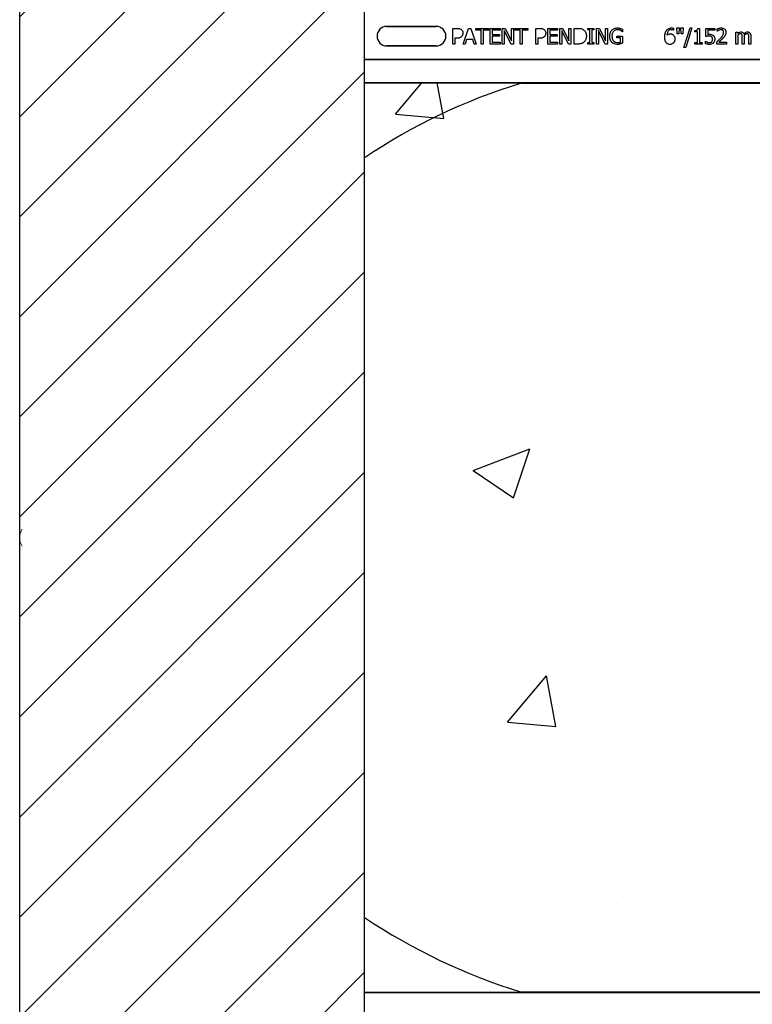
# Model space of a CAD drawing. Units: inches. Extents: x -16 to 183, y -8 to 105.
# Drawn here: x 30 to 36, y 38 to 46 of the extents above; entities that cross this region are included whole.
import ezdxf

# ---------------------------------------------------------------- set-up
doc = ezdxf.new("R2010")
doc.units = ezdxf.units.IN
doc.header["$MEASUREMENT"] = 0
doc.layers.add('Notes', color=7, linetype='Continuous')
doc.layers.add('Visible Edges(ANSI)', color=7, linetype='Continuous', lineweight=18)

# ---------------------------------------------------------------- blocks, each defined once
blk = doc.blocks.new('6infixed')
h = blk.add_hatch()
h.set_pattern_fill('ANSI31', color=256, scale=4.5112)
h.paths.add_polyline_path([(-17.0842, 3.6578), (-19.8342, 3.6578), (-19.8342, -11.6235), (-17.0842, -11.6235)])
h = blk.add_hatch()
h.set_pattern_fill('AR-CONC', color=256, scale=0.64445)
h.paths.add_polyline_path([(-17.0842, -0.3717), (-11.0842, -0.3717), (-11.0842, -7.6253), (-17.0842, -7.6253)])
for p, q in [((-19.8342, -11.9985), (-19.8342, 4.0015)), ((-17.0842, -11.9985), (-17.0842, 4.0015))]:
    blk.add_line(p, q)
at = {"color": 0}
for p, q in [((-16.9061, 0.0779), (-16.5124, 0.0779)), ((-16.5124, 0.0779), (-16.9061, 0.0779)), ((-16.9061, 0.0779), (-16.5124, 0.0779)), ((-16.4435, 0), (-16.4423, 0)), ((-16.4435, 0), (-16.4423, 0)), ((-16.3785, -0.0625), (-16.3785, 0.0625)), ((-16.3785, 0.0625), (-16.3471, 0.0625)), ((-16.2978, -0.0625), (-16.2552, 0.0625)), ((-16.2552, 0.0625), (-16.2345, 0.0625)), ((-16.2345, 0.0625), (-16.1918, -0.0625)), ((-16.1966, 0.0483), (-16.1966, 0.0625)), ((-16.1966, 0.0625), (-16.0921, 0.0625)), ((-16.1523, 0.0483), (-16.1966, 0.0483)), ((-16.1523, -0.0625), (-16.1523, 0.0483)), ((-16.1365, 0.0483), (-16.1365, -0.0625)), ((-16.0921, 0.0483), (-16.1365, 0.0483)), ((-16.0921, 0.0625), (-16.0921, 0.0483)), ((-16.0811, -0.0625), (-16.0811, 0.0625)), ((-16.0811, 0.0625), (-16.002, 0.0625)), ((-16.002, 0.0483), (-16.0653, 0.0483)), ((-16.0653, 0.0483), (-16.0653, 0.0134)), ((-16.0653, 0.0134), (-16.0067, 0.0134)), ((-16.0067, 0.0134), (-16.0067, -0.0008)), ((-16.002, 0.0625), (-16.002, 0.0483)), ((-15.9846, -0.0625), (-15.9846, 0.0625)), ((-15.9846, 0.0625), (-15.9609, 0.0625)), ((-15.9148, -0.0625), (-15.9687, 0.0453)), ((-15.9687, 0.0453), (-15.9687, -0.0625)), ((-15.9609, 0.0625), (-15.9118, -0.0365)), ((-15.9118, 0.0625), (-15.8959, 0.0625)), ((-15.9118, -0.0365), (-15.9118, 0.0625)), ((-15.8959, 0.0625), (-15.8959, -0.0625)), ((-15.8865, 0.0483), (-15.8865, 0.0625)), ((-15.8865, 0.0625), (-15.782, 0.0625)), ((-15.8421, 0.0483), (-15.8865, 0.0483)), ((-15.8421, -0.0625), (-15.8421, 0.0483)), ((-15.8263, 0.0483), (-15.8263, -0.0625)), ((-15.782, 0.0483), (-15.8263, 0.0483)), ((-15.782, 0.0625), (-15.782, 0.0483)), ((-15.7171, -0.0625), (-15.7171, 0.0625)), ((-15.7171, 0.0625), (-15.6857, 0.0625)), ((-15.6222, -0.0625), (-15.6222, 0.0625)), ((-15.6222, 0.0625), (-15.5431, 0.0625)), ((-15.5431, 0.0483), (-15.6064, 0.0483)), ((-15.6064, 0.0483), (-15.6064, 0.0134)), ((-15.6064, 0.0134), (-15.5478, 0.0134)), ((-15.5478, 0.0134), (-15.5478, -0.0008)), ((-15.5431, 0.0625), (-15.5431, 0.0483)), ((-15.5257, -0.0625), (-15.5257, 0.0625)), ((-15.5257, 0.0625), (-15.502, 0.0625)), ((-15.4559, -0.0625), (-15.5099, 0.0453)), ((-15.5099, 0.0453), (-15.5099, -0.0625)), ((-15.502, 0.0625), (-15.4529, -0.0365)), ((-15.4529, 0.0625), (-15.4371, 0.0625)), ((-15.4529, -0.0365), (-15.4529, 0.0625)), ((-15.4371, 0.0625), (-15.4371, -0.0625)), ((-15.4118, -0.0625), (-15.4118, 0.0625)), ((-15.4118, 0.0625), (-15.3834, 0.0625)), ((-15.301, 0.0498), (-15.301, 0.0625)), ((-15.301, 0.0625), (-15.2535, 0.0625)), ((-15.2852, 0.0498), (-15.301, 0.0498)), ((-15.2852, -0.0498), (-15.2852, 0.0498)), ((-15.2535, 0.0498), (-15.2694, 0.0498)), ((-15.2694, 0.0498), (-15.2694, -0.0498)), ((-15.2535, 0.0625), (-15.2535, 0.0498)), ((-15.233, -0.0625), (-15.233, 0.0625)), ((-15.233, 0.0625), (-15.2093, 0.0625)), ((-15.1632, -0.0625), (-15.2171, 0.0453)), ((-15.2171, 0.0453), (-15.2171, -0.0625)), ((-15.2093, 0.0625), (-15.1602, -0.0365)), ((-15.1602, 0.0625), (-15.1444, 0.0625)), ((-15.1602, -0.0365), (-15.1602, 0.0625)), ((-15.1444, 0.0625), (-15.1444, -0.0625)), ((-15.0716, -0.0134), (-15.0716, 0.0008)), ((-15.0716, 0.0008), (-15.0257, 0.0008)), ((-15.0257, 0.0356), (-15.0271, 0.0356)), ((-15.0257, 0.0552), (-15.0257, 0.0356)), ((-15.0257, 0.0008), (-15.0257, -0.0547)), ((-14.619, 0.0483), (-14.6198, 0.0483)), ((-14.619, 0.0639), (-14.619, 0.0483)), ((-14.5884, 0.0182), (-14.5921, 0.0672)), ((-14.5921, 0.0672), (-14.5732, 0.0672)), ((-14.5769, 0.0182), (-14.5884, 0.0182)), ((-14.5732, 0.0672), (-14.5769, 0.0182)), ((-14.5568, 0.0182), (-14.5605, 0.0672)), ((-14.5605, 0.0672), (-14.5415, 0.0672)), ((-14.5452, 0.0182), (-14.5568, 0.0182)), ((-14.5415, 0.0672), (-14.5452, 0.0182)), ((-14.5352, -0.0894), (-14.4859, 0.0672)), ((-14.4719, 0.0672), (-14.5211, -0.0894)), ((-14.4859, 0.0672), (-14.4719, 0.0672)), ((-14.4497, 0.034), (-14.4497, 0.0451)), ((-14.4276, 0.034), (-14.4497, 0.034)), ((-14.4276, -0.0498), (-14.4276, 0.034)), ((-14.4246, 0.0625), (-14.4118, 0.0625)), ((-14.4118, 0.0625), (-14.4118, -0.0498)), ((-14.3596, -0.0024), (-14.3596, 0.0625)), ((-14.3596, 0.0625), (-14.2899, 0.0625)), ((-14.2899, 0.0483), (-14.3437, 0.0483)), ((-14.3437, 0.0483), (-14.3437, 0.0144)), ((-14.2899, 0.0625), (-14.2899, 0.0483)), ((-14.2694, 0.0403), (-14.2694, 0.0581)), ((-14.2685, 0.0403), (-14.2694, 0.0403)), ((-14.1222, -0.0625), (-14.1222, 0.0309)), ((-14.1222, 0.0309), (-14.1064, 0.0309)), ((-14.1064, 0.0309), (-14.1064, 0.0211)), ((-14.1064, 0.0078), (-14.1064, -0.0625)), ((-16.5124, -0.0779), (-16.9061, -0.0779)), ((-16.9061, -0.0779), (-16.5124, -0.0779)), ((-16.5124, -0.0779), (-16.9061, -0.0779)), ((-16.3627, -0.0625), (-16.3785, -0.0625)), ((-16.3484, -0.0166), (-16.3627, -0.0166)), ((-16.3627, -0.0166), (-16.3627, -0.0625)), ((-16.2811, -0.0625), (-16.2978, -0.0625)), ((-16.2697, -0.0277), (-16.2811, -0.0625)), ((-16.22, -0.0277), (-16.2697, -0.0277)), ((-16.2085, -0.0625), (-16.22, -0.0277)), ((-16.1918, -0.0625), (-16.2085, -0.0625)), ((-16.1365, -0.0625), (-16.1523, -0.0625)), ((-16.002, -0.0625), (-16.0811, -0.0625)), ((-16.0067, -0.0008), (-16.0653, -0.0008)), ((-16.0653, -0.0008), (-16.0653, -0.0483)), ((-16.0653, -0.0483), (-16.002, -0.0483)), ((-16.002, -0.0483), (-16.002, -0.0625)), ((-15.9687, -0.0625), (-15.9846, -0.0625)), ((-15.8959, -0.0625), (-15.9148, -0.0625)), ((-15.8263, -0.0625), (-15.8421, -0.0625)), ((-15.7013, -0.0625), (-15.7171, -0.0625)), ((-15.687, -0.0166), (-15.7013, -0.0166)), ((-15.7013, -0.0166), (-15.7013, -0.0625)), ((-15.5431, -0.0625), (-15.6222, -0.0625)), ((-15.5478, -0.0008), (-15.6064, -0.0008)), ((-15.6064, -0.0008), (-15.6064, -0.0483)), ((-15.6064, -0.0483), (-15.5431, -0.0483)), ((-15.5431, -0.0483), (-15.5431, -0.0625)), ((-15.5099, -0.0625), (-15.5257, -0.0625)), ((-15.4371, -0.0625), (-15.4559, -0.0625)), ((-15.3831, -0.0625), (-15.4118, -0.0625)), ((-15.301, -0.0625), (-15.301, -0.0498)), ((-15.301, -0.0498), (-15.2852, -0.0498)), ((-15.2535, -0.0625), (-15.301, -0.0625)), ((-15.2694, -0.0498), (-15.2535, -0.0498)), ((-15.2535, -0.0498), (-15.2535, -0.0625)), ((-15.2171, -0.0625), (-15.233, -0.0625)), ((-15.1444, -0.0625), (-15.1632, -0.0625)), ((-15.0415, -0.0134), (-15.0716, -0.0134)), ((-15.0415, -0.0472), (-15.0415, -0.0134)), ((-14.4497, -0.0625), (-14.4497, -0.0498)), ((-14.4497, -0.0498), (-14.4276, -0.0498)), ((-14.3896, -0.0625), (-14.4497, -0.0625)), ((-14.4118, -0.0498), (-14.3896, -0.0498)), ((-14.3896, -0.0498), (-14.3896, -0.0625)), ((-14.3643, -0.0584), (-14.3643, -0.0403)), ((-14.3643, -0.0403), (-14.3631, -0.0403)), ((-14.2725, -0.0625), (-14.2725, -0.0451)), ((-14.1966, -0.0625), (-14.2725, -0.0625)), ((-14.2569, -0.0483), (-14.1966, -0.0483)), ((-14.1966, -0.0483), (-14.1966, -0.0625)), ((-14.1064, -0.0625), (-14.1222, -0.0625)), ((-14.07, -0.0625), (-14.07, -0.0076)), ((-14.0542, -0.0625), (-14.07, -0.0625)), ((-14.0542, -0.0005), (-14.0542, -0.0625)), ((-14.0178, -0.0625), (-14.0178, -0.0076)), ((-14.002, -0.0625), (-14.0178, -0.0625)), ((-14.002, -0.0007), (-14.002, -0.0625)), ((-14.5211, -0.0894), (-14.5352, -0.0894)), ((-17.0842, -0.1848), (-11.0842, -0.1848)), ((-11.0842, -0.1848), (-17.0842, -0.1848)), ((-15.8792, -0.3717), (-17.0842, -0.3717)), ((-17.0842, -0.3717), (-15.8792, -0.3717)), ((-15.8296, -0.3728), (-15.8296, -0.372)), ((-15.8296, -0.3728), (-15.8296, -0.372)), ((-12.3389, -0.372), (-15.8296, -0.372)), ((-15.8296, -0.3728), (-15.8296, -0.372)), ((-15.8296, -0.372), (-12.3389, -0.372)), ((-15.8296, -0.3728), (-15.8296, -0.372)), ((-15.8296, -0.3737), (-15.8296, -0.3728)), ((-15.8296, -0.3737), (-15.8296, -0.3728)), ((-15.8296, -0.3728), (-15.8296, -0.3737)), ((-15.8296, -0.3728), (-15.8296, -0.3737)), ((-15.8296, -0.375), (-15.8296, -0.3737)), ((-15.8296, -0.375), (-15.8296, -0.3737)), ((-15.8296, -0.3737), (-15.8296, -0.375)), ((-15.8296, -0.3737), (-15.8296, -0.375)), ((-15.8296, -0.375), (-12.3389, -0.375)), ((-15.8296, -0.375), (-12.3389, -0.375)), ((-15.8792, -7.6222), (-17.0842, -7.6222)), ((-17.0842, -7.6222), (-15.8792, -7.6222)), ((-15.8296, -7.619), (-15.8296, -7.6202)), ((-15.8296, -7.619), (-15.8296, -7.6202)), ((-15.8296, -7.619), (-12.3389, -7.619)), ((-15.8296, -7.6202), (-15.8296, -7.619)), ((-15.8296, -7.619), (-12.3389, -7.619)), ((-15.8296, -7.6202), (-15.8296, -7.619)), ((-15.8296, -7.6202), (-15.8296, -7.6211)), ((-15.8296, -7.6202), (-15.8296, -7.6211)), ((-15.8296, -7.6211), (-15.8296, -7.6202)), ((-15.8296, -7.6211), (-15.8296, -7.6202)), ((-15.8296, -7.6211), (-15.8296, -7.622)), ((-15.8296, -7.6211), (-15.8296, -7.622)), ((-15.8296, -7.6211), (-15.8296, -7.622)), ((-15.8296, -7.6211), (-15.8296, -7.622)), ((-12.3389, -7.622), (-15.8296, -7.622)), ((-15.8296, -7.622), (-12.3389, -7.622))]:
    blk.add_line(p, q, dxfattribs=at)
for points in [[(-16.3471, 0.0625, -0.004495), (-16.3428, 0.0624, -0.029139), (-16.3332, 0.0616, -0.026646), (-16.3269, 0.0603, -0.059471), (-16.318, 0.0568, -0.016252), (-16.3161, 0.0558, -0.005272), (-16.3143, 0.0546)], [(-16.3143, 0.0546, -0.005228), (-16.3126, 0.0533, -0.062166), (-16.3071, 0.048, -0.120084), (-16.3004, 0.0343, -0.042893), (-16.2995, 0.0278, -0.00802), (-16.2994, 0.0245)], [(-16.2994, 0.0245, -0.009326), (-16.2995, 0.0216, -0.02819), (-16.2999, 0.0177, -0.026573), (-16.301, 0.013, -0.045898), (-16.3038, 0.0058, -0.02616), (-16.3057, 0.0025, -0.046987), (-16.3092, -0.0022, -0.004929), (-16.3105, -0.0036)], [(-15.6857, 0.0625, -0.004495), (-15.6814, 0.0624, -0.029139), (-15.6718, 0.0616, -0.026646), (-15.6655, 0.0603, -0.059471), (-15.6566, 0.0568, -0.016252), (-15.6547, 0.0558, -0.005272), (-15.6529, 0.0546)], [(-15.6529, 0.0546, -0.005228), (-15.6512, 0.0533, -0.062166), (-15.6457, 0.048, -0.120084), (-15.639, 0.0343, -0.042893), (-15.6382, 0.0278, -0.00802), (-15.638, 0.0245)], [(-15.638, 0.0245, -0.009326), (-15.6381, 0.0216, -0.02819), (-15.6385, 0.0177, -0.026573), (-15.6396, 0.013, -0.045898), (-15.6424, 0.0058, -0.02616), (-15.6443, 0.0025, -0.046987), (-15.6478, -0.0022, -0.004929), (-15.6491, -0.0036)], [(-15.3834, 0.0625, -0.005532), (-15.3777, 0.0624, -0.007952), (-15.3719, 0.0622, -0.017826), (-15.3632, 0.0613, -0.049294), (-15.3506, 0.0582, -0.020314), (-15.3452, 0.0561, -0.027998), (-15.3414, 0.0541, -0.007282), (-15.3389, 0.0526)], [(-15.3389, 0.0526, -0.009625), (-15.3358, 0.0504, -0.112346), (-15.3207, 0.0322, -0.039589), (-15.3173, 0.0243, -0.031478), (-15.3153, 0.0169, -0.024396), (-15.3142, 0.0094, -0.011153), (-15.3138, 0.0056, -0.011915), (-15.3137, 0.0018, -0.003068), (-15.3137, -0.0001)], [(-15.127, 0.0002, -0.005611), (-15.1268, 0.0051, -0.050184), (-15.1246, 0.0212, -0.066315), (-15.1181, 0.0378, -0.047873), (-15.1126, 0.0459, -0.004907), (-15.1105, 0.0483)], [(-15.1106, -0.0492, -0.006232), (-15.1128, -0.0467, -0.038347), (-15.1167, -0.0413, -0.033337), (-15.1206, -0.0339, -0.032227), (-15.1235, -0.0261, -0.032048), (-15.1257, -0.0164, -0.032058), (-15.1268, -0.0048, -0.005094), (-15.127, 0.0002)], [(-15.1105, 0.0483, -0.005354), (-15.1083, 0.0505, -0.036095), (-15.1037, 0.0544, -0.069141), (-15.0905, 0.0615, -0.043758), (-15.0804, 0.0644, -0.036679), (-15.0714, 0.0655, -0.007704), (-15.0669, 0.0657)], [(-15.0689, 0.0514, 0.010439), (-15.0724, 0.0513, 0.187951), (-15.0957, 0.0406, 0.101184), (-15.1054, 0.0253, 0.042138), (-15.108, 0.0166, 0.042114), (-15.1094, 0.0053, 0.006738), (-15.1096, 0.0007)], [(-15.1096, 0.0007, 0.004001), (-15.1095, -0.0031, 0.028241), (-15.1087, -0.0121, 0.027917), (-15.1072, -0.0197, 0.067683), (-15.1017, -0.0327, 0.028366), (-15.0996, -0.0359, 0.006077), (-15.098, -0.0379)], [(-15.043, 0.0458, 0.007186), (-15.0453, 0.0468, 0.022901), (-15.0492, 0.0482, 0.006024), (-15.0508, 0.0487, 0.013031), (-15.0549, 0.0498, 0.053278), (-15.0664, 0.0514, 0.004123), (-15.0689, 0.0514)], [(-15.0669, 0.0657, -0.00304), (-15.0639, 0.0656, -0.027721), (-15.0566, 0.065, -0.030941), (-15.0464, 0.0631, -0.002791), (-15.0435, 0.0623)], [(-15.0435, 0.0623, -0.002729), (-15.0412, 0.0616, -0.018159), (-15.0367, 0.06, -0.004006), (-15.0345, 0.059, -0.002602), (-15.0301, 0.0572, -0.00844), (-15.0268, 0.0557, -0.001989), (-15.0257, 0.0552)], [(-15.0271, 0.0356, 0.004975), (-15.0299, 0.0379, 0.019257), (-15.0342, 0.041, 0.025304), (-15.0372, 0.0429, 0.011211), (-15.0398, 0.0442, 0.005305), (-15.042, 0.0453, 0.001328), (-15.043, 0.0458)], [(-14.6887, -0.0075, -0.004652), (-14.6886, -0.0023, -0.019208), (-14.688, 0.0063, -0.012154), (-14.6872, 0.0132, -0.048842), (-14.683, 0.0299, -0.031323), (-14.6796, 0.0379, -0.022821), (-14.677, 0.0424, -0.004696), (-14.6751, 0.0453)], [(-14.6751, 0.0453, -0.005126), (-14.6733, 0.0477, -0.072001), (-14.6645, 0.0561, -0.072814), (-14.6525, 0.0625, -0.048042), (-14.6437, 0.0648, -0.024053), (-14.6369, 0.0656, -0.01078), (-14.6346, 0.0656, -0.003938), (-14.6331, 0.0657)], [(-14.6351, 0.0514, 0.009741), (-14.638, 0.0513, 0.070926), (-14.6474, 0.0494, 0.142357), (-14.6612, 0.0391, 0.060876), (-14.6656, 0.0317, 0.050865), (-14.6692, 0.0208, 0.0269), (-14.6705, 0.0132, 0.00521), (-14.6709, 0.0093)], [(-14.6709, 0.0093, -0.006603), (-14.6688, 0.0108, -0.019666), (-14.6659, 0.0126, -0.015174), (-14.6628, 0.0142, -0.04088), (-14.6564, 0.0167, -0.025711), (-14.653, 0.0175, -0.033734), (-14.6479, 0.0181, -0.007134), (-14.6453, 0.0182)], [(-14.6453, 0.0182, -0.004358), (-14.6429, 0.0181, -0.02841), (-14.6373, 0.0177, -0.026498), (-14.6334, 0.0169, -0.058434), (-14.6274, 0.0146, -0.034607), (-14.6233, 0.0121, -0.006764), (-14.6214, 0.0107)], [(-14.6198, 0.0483, 0.008577), (-14.6207, 0.0487, 0.021052), (-14.6216, 0.0491, 0.007886), (-14.6225, 0.0494, 0.00843), (-14.6239, 0.0499, 0.014529), (-14.6254, 0.0502, 0.017493), (-14.6287, 0.0509, 0.027237), (-14.6322, 0.0513, 0.004572), (-14.6332, 0.0514, 0.00365), (-14.6351, 0.0514)], [(-14.6331, 0.0657, -0.0021), (-14.6313, 0.0656, -0.020399), (-14.6269, 0.0654, -0.00858), (-14.6242, 0.0651, -0.009857), (-14.6229, 0.0649, -0.019843), (-14.6212, 0.0645, -0.008644), (-14.6199, 0.0642, -0.002615), (-14.619, 0.0639)], [(-14.6214, 0.0107, -0.005773), (-14.6196, 0.0092, -0.094177), (-14.6127, 0.0003, -0.04643), (-14.6101, -0.006, -0.032005), (-14.6088, -0.0116, -0.033828), (-14.6081, -0.0184, -0.00636), (-14.608, -0.0218)], [(-14.4497, 0.0451, 0.003634), (-14.4476, 0.0451, 0.044177), (-14.4383, 0.0461, 0.061422), (-14.4326, 0.048, 0.027027), (-14.4312, 0.0488, 0.072191), (-14.4287, 0.0509, 0.06769), (-14.4268, 0.0536, 0.062378), (-14.4253, 0.0576, 0.02728), (-14.4248, 0.0603, 0.00874), (-14.4246, 0.0625)], [(-14.3349, 0.0008, 0.002888), (-14.338, 0.0007, 0.027098), (-14.3458, 0.0001, 0.006581), (-14.3488, -0.0004, 0.003544), (-14.3519, -0.0009, 0.002174), (-14.355, -0.0014, 0.01403), (-14.3596, -0.0024)], [(-14.3437, 0.0144, -0.003008), (-14.3416, 0.0146, -0.008715), (-14.3387, 0.0148, -0.004671), (-14.3359, 0.0149, -0.005846), (-14.3337, 0.015, -0.002013), (-14.3323, 0.015)], [(-14.3144, -0.0051, 0.009384), (-14.3157, -0.004, 0.054903), (-14.3189, -0.002, 0.039865), (-14.3221, -0.0008, 0.017343), (-14.3241, -0.0003, 0.032289), (-14.3301, 0.0006, 0.014866), (-14.3329, 0.0008, 0.004164), (-14.3349, 0.0008)], [(-14.3323, 0.015, -0.004788), (-14.3284, 0.015, -0.016374), (-14.3236, 0.0147, -0.021309), (-14.3178, 0.0138, -0.018786), (-14.315, 0.0132, -0.080685), (-14.3053, 0.0088, -0.00919), (-14.3029, 0.0072)], [(-14.3029, 0.0072, -0.009152), (-14.3009, 0.0055, -0.045047), (-14.2975, 0.002, -0.121792), (-14.2911, -0.0114, -0.044437), (-14.29, -0.0199, -0.006106), (-14.2899, -0.0231)], [(-14.2694, 0.0581, -0.008943), (-14.2666, 0.0594, -0.014129), (-14.2637, 0.0605, -0.014593), (-14.2589, 0.0621, -0.012764), (-14.253, 0.0637, -0.036282), (-14.243, 0.0654, -0.011151), (-14.2409, 0.0656, -0.007342), (-14.2379, 0.0657)], [(-14.2568, 0.0474, 0.004941), (-14.2587, 0.0465, 0.025633), (-14.2617, 0.0449, 0.005614), (-14.2628, 0.0442, 0.00863), (-14.2657, 0.0423, 0.005508), (-14.2671, 0.0413, 0.003169), (-14.2685, 0.0403)], [(-14.2395, 0.0514, 0.0054), (-14.2417, 0.0513, 0.010833), (-14.2434, 0.0512, 0.023536), (-14.2461, 0.0507, 0.036905), (-14.2536, 0.0486, 0.005569), (-14.2557, 0.0478, 0.001392), (-14.2568, 0.0474)], [(-14.243, -0.0146, 0.004827), (-14.2387, -0.0097, 0.006859), (-14.2345, -0.0046, 0.006226), (-14.2315, -0.0008, 0.021721), (-14.2259, 0.0073, 0.050215), (-14.2214, 0.0161, 0.04699), (-14.2193, 0.024, 0.024572), (-14.2189, 0.0272, 0.008667), (-14.2187, 0.0305)], [(-14.2247, 0.0463, 0.004388), (-14.2254, 0.047, 0.044982), (-14.2279, 0.0487, 0.038236), (-14.2307, 0.0499, 0.020233), (-14.2326, 0.0505, 0.019401), (-14.234, 0.0509, 0.021705), (-14.2365, 0.0513, 0.017595), (-14.238, 0.0514, 0.007208), (-14.2395, 0.0514)], [(-14.2379, 0.0657, -0.009164), (-14.2343, 0.0656, -0.045863), (-14.2255, 0.0642, -0.091868), (-14.2143, 0.059, -0.078497), (-14.2074, 0.0521, -0.031615), (-14.2055, 0.0491, -0.032545), (-14.2036, 0.045, -0.042088), (-14.2022, 0.0399, -0.02417), (-14.2015, 0.0355, -0.016932), (-14.2014, 0.0328, -0.005183), (-14.2013, 0.031)], [(-14.2187, 0.0305, 0.006206), (-14.2188, 0.0321, 0.054619), (-14.2196, 0.0375, 0.043609), (-14.2209, 0.0411, 0.029107), (-14.2219, 0.043, 0.03682), (-14.2234, 0.0449, 0.014126), (-14.2239, 0.0456, 0.006623), (-14.2247, 0.0463)], [(-14.2077, 0.0059, -0.003903), (-14.2095, 0.003, -0.025429), (-14.2133, -0.0026, -0.006607), (-14.2154, -0.0053, -0.014942), (-14.2219, -0.0131, -0.002173), (-14.2242, -0.0156)], [(-14.2013, 0.031, -0.005303), (-14.2014, 0.0286, -0.079346), (-14.2043, 0.0133, -0.01882), (-14.2059, 0.0095, -0.015088), (-14.2069, 0.0073, -0.004976), (-14.2077, 0.0059)], [(-14.1064, 0.0211, -0.007397), (-14.1038, 0.0236, -0.044595), (-14.0959, 0.0297, -0.133867), (-14.083, 0.0339, -0.004974), (-14.0812, 0.034)], [(-14.0853, 0.0198, 0.010063), (-14.0869, 0.0197, 0.050579), (-14.0895, 0.0192, 0.065062), (-14.0949, 0.017, 0.056262), (-14.1042, 0.01, 0.004206), (-14.1053, 0.0089, 0.002337), (-14.1064, 0.0078)], [(-14.0725, 0.0132, 0.005799), (-14.073, 0.014, 0.148891), (-14.0772, 0.0181, 0.06716), (-14.0803, 0.0193, 0.025119), (-14.082, 0.0196, 0.017363), (-14.0834, 0.0197, 0.006621), (-14.0844, 0.0198, 0.003677), (-14.0853, 0.0198)], [(-14.0812, 0.034, -0.005241), (-14.0793, 0.034, -0.056097), (-14.0735, 0.0331, -0.1018), (-14.0648, 0.0289, -0.066942), (-14.0611, 0.0251, -0.055431), (-14.0583, 0.0206, -0.009078), (-14.0575, 0.0188, -0.002267), (-14.0571, 0.0179)], [(-14.07, -0.0076, 0.002458), (-14.0701, -0.0037, 0.003931), (-14.0701, -0.0011, 0.018073), (-14.0705, 0.0049, 0.01017), (-14.0709, 0.0075, 0.060465), (-14.072, 0.0119, 0.006407), (-14.0725, 0.0132)], [(-14.0571, 0.0179, -0.006963), (-14.0543, 0.021, -0.031185), (-14.0481, 0.0266, -0.03702), (-14.043, 0.0302, -0.09764), (-14.0332, 0.0337, -0.020104), (-14.0311, 0.0339, -0.006693), (-14.029, 0.034)], [(-14.0331, 0.0198, 0.010401), (-14.0347, 0.0197, 0.042692), (-14.037, 0.0193, 0.009528), (-14.0378, 0.0191, 0.05127), (-14.0421, 0.0173, 0.01872), (-14.0442, 0.0161, 0.030414), (-14.0493, 0.0124, 0.018502), (-14.0522, 0.0098, 0.005142), (-14.0545, 0.0076)], [(-14.0545, 0.0076, -0.00309), (-14.0544, 0.0055, -0.001146), (-14.0542, 0.003, -0.004417), (-14.0542, 0.002, -0.004855), (-14.0542, 0.001, -0.003033), (-14.0542, -0.0005)], [(-14.0203, 0.0132, 0.00747), (-14.0208, 0.014, 0.062009), (-14.0221, 0.0159, 0.044993), (-14.0235, 0.0173, 0.08838), (-14.0272, 0.0191, 0.028435), (-14.0288, 0.0194, 0.025479), (-14.0307, 0.0197, 0.008765), (-14.0317, 0.0197, 0.005474), (-14.0331, 0.0198)], [(-14.029, 0.034, -0.006724), (-14.027, 0.0339, -0.066473), (-14.0197, 0.0326, -0.064442), (-14.0142, 0.0301, -0.038129), (-14.0121, 0.0284, -0.014423), (-14.0111, 0.0275, -0.009225), (-14.0097, 0.026)], [(-14.0178, -0.0076, 0.002458), (-14.0178, -0.0037, 0.003931), (-14.0179, -0.0011, 0.018073), (-14.0183, 0.0049, 0.01017), (-14.0187, 0.0075, 0.060465), (-14.0198, 0.0119, 0.006407), (-14.0203, 0.0132)], [(-14.0097, 0.026, -0.010252), (-14.0083, 0.0243, -0.035098), (-14.0067, 0.0217, -0.062648), (-14.0034, 0.0134, -0.026689), (-14.0026, 0.0091, -0.02747), (-14.002, 0.0029, -0.004073), (-14.002, 0.0011, -0.002262), (-14.002, -0.0007)], [(-16.3105, -0.0036, -0.0058), (-16.3124, -0.0053, -0.03688), (-16.3165, -0.0085, -0.049287), (-16.3244, -0.0127, -0.037027), (-16.3305, -0.0147, -0.027819), (-16.3368, -0.0159, -0.023182), (-16.3432, -0.0165, -0.005445), (-16.3458, -0.0166, -0.003024), (-16.3484, -0.0166)], [(-15.6491, -0.0036, -0.0058), (-15.651, -0.0053, -0.03688), (-15.6551, -0.0085, -0.049287), (-15.663, -0.0127, -0.037027), (-15.6691, -0.0147, -0.027819), (-15.6754, -0.0159, -0.023182), (-15.6818, -0.0165, -0.005445), (-15.6844, -0.0166, -0.003024), (-15.687, -0.0166)], [(-15.3391, -0.0525, -0.009757), (-15.3428, -0.0547, -0.02697), (-15.3479, -0.0572, -0.024326), (-15.3533, -0.0592, -0.033997), (-15.3603, -0.0609, -0.00907), (-15.3631, -0.0613, -0.024758), (-15.3745, -0.0623, -0.011272), (-15.3831, -0.0625)], [(-15.3137, -0.0001, -0.006939), (-15.3137, -0.0039, -0.068085), (-15.3171, -0.0225, -0.037062), (-15.3207, -0.0313, -0.022117), (-15.324, -0.037, -0.014614), (-15.3256, -0.0394, -0.08418), (-15.3375, -0.0514, -0.004423), (-15.3391, -0.0525)], [(-15.0674, -0.0657, -0.006931), (-15.0718, -0.0655, -0.072116), (-15.0908, -0.0619, -0.089137), (-15.1063, -0.0532, -0.016499), (-15.1085, -0.0513, -0.005198), (-15.1106, -0.0492)], [(-15.098, -0.0379, 0.004756), (-15.0966, -0.0395, 0.041641), (-15.0927, -0.0432, 0.083434), (-15.0824, -0.049, 0.07384), (-15.0708, -0.0513, 0.007835), (-15.0676, -0.0514)], [(-15.0676, -0.0514, 0.002308), (-15.0643, -0.0513, 0.035182), (-15.0519, -0.0501, 0.023287), (-15.047, -0.0491, 0.007823), (-15.0454, -0.0486, 0.020352), (-15.0431, -0.0478, 0.004675), (-15.0415, -0.0472)], [(-15.0442, -0.0619, -0.00414), (-15.0463, -0.0625, -0.009007), (-15.0485, -0.0631, 0.00051), (-15.0513, -0.0639, -0.005777), (-15.0527, -0.0642, -0.007137), (-15.0542, -0.0645, -0.006047), (-15.0563, -0.0649, -0.009218), (-15.0578, -0.0651, -0.009887), (-15.0593, -0.0653, -0.004795), (-15.0615, -0.0655, -0.007664), (-15.0637, -0.0656, -0.009421), (-15.0659, -0.0657, -0.002861), (-15.0674, -0.0657)], [(-15.0257, -0.0547, -0.005276), (-15.0302, -0.0567, -0.002018), (-15.0337, -0.0582, -0.004241), (-15.036, -0.0591, -0.019109), (-15.0418, -0.0612, -0.00221), (-15.0442, -0.0619)], [(-14.675, -0.0542, -0.011778), (-14.6775, -0.0512, -0.042348), (-14.6808, -0.046, -0.018667), (-14.6825, -0.0425, -0.04529), (-14.686, -0.0322, -0.01376), (-14.687, -0.0277, -0.012606), (-14.6875, -0.0246, -0.029954), (-14.6886, -0.0107, -0.004675), (-14.6887, -0.0075)], [(-14.6475, -0.0657, -0.008536), (-14.6504, -0.0656, -0.027027), (-14.6542, -0.0652, -0.021931), (-14.6579, -0.0644, -0.065312), (-14.6659, -0.0613, -0.049292), (-14.6715, -0.0575, -0.01527), (-14.6729, -0.0562, -0.008005), (-14.6743, -0.0549, -0.002), (-14.675, -0.0542)], [(-14.6197, -0.0537, -0.009381), (-14.6217, -0.0557, -0.035313), (-14.6255, -0.0588, -0.044567), (-14.6314, -0.0623, -0.036421), (-14.6359, -0.064, -0.059114), (-14.6446, -0.0656, -0.008419), (-14.6475, -0.0657)], [(-14.608, -0.0218, -0.006968), (-14.6081, -0.025, -0.079135), (-14.6112, -0.0399, -0.01725), (-14.6124, -0.0429, -0.026556), (-14.6144, -0.0468, -0.010985), (-14.6156, -0.0486, -0.036526), (-14.6182, -0.0521, -0.00585), (-14.6197, -0.0537)], [(-14.3316, -0.0657, -0.004749), (-14.3348, -0.0656, -0.030555), (-14.3432, -0.0648, -0.046951), (-14.3575, -0.0613, -0.023574), (-14.3624, -0.0593, -0.004739), (-14.3643, -0.0584)], [(-14.3631, -0.0403, 0.005628), (-14.3624, -0.0409, 0.013621), (-14.3616, -0.0415, 0.005733), (-14.3596, -0.0427, 0.012488), (-14.3584, -0.0435, 0.012678), (-14.355, -0.0452, 0.011572), (-14.3524, -0.0464, 0.004433), (-14.3497, -0.0475)], [(-14.3497, -0.0475, 0.003288), (-14.3464, -0.0486, 0.007132), (-14.3437, -0.0496, 0.015162), (-14.3408, -0.0504, 0.043931), (-14.3351, -0.0513, 0.005676), (-14.3339, -0.0513, 0.004533), (-14.3316, -0.0514)], [(-14.3316, -0.0514, 0.00725), (-14.3297, -0.0513, 0.024386), (-14.3272, -0.0511, 0.020748), (-14.3253, -0.0507, 0.019719), (-14.3229, -0.05, 0.106978), (-14.3156, -0.0458, 0.01405), (-14.3149, -0.0451, 0.009822), (-14.3141, -0.0442, 0.002452), (-14.3137, -0.0437)], [(-14.3009, -0.0534, -0.00579), (-14.3024, -0.0549, -0.037728), (-14.3056, -0.0576, -0.105558), (-14.321, -0.0646, -0.043308), (-14.3284, -0.0656, -0.007524), (-14.3316, -0.0657)], [(-14.3073, -0.0232, 0.003926), (-14.3074, -0.0213, 0.010166), (-14.3075, -0.0194, 0.021581), (-14.3078, -0.0169, 0.033582), (-14.3085, -0.0139, 0.041972), (-14.3097, -0.0109, 0.040648), (-14.3113, -0.0082, 0.041852), (-14.313, -0.0063, 0.011546), (-14.3139, -0.0055, 0.002884), (-14.3144, -0.0051)], [(-14.3137, -0.0437, 0.00523), (-14.3128, -0.0426, 0.032872), (-14.3113, -0.0403, 0.023248), (-14.3101, -0.0379, 0.020934), (-14.3093, -0.036, 0.062209), (-14.3076, -0.028, 0.016056), (-14.3074, -0.0252, 0.004303), (-14.3073, -0.0232)], [(-14.2899, -0.0231, -0.007437), (-14.29, -0.0262, -0.029958), (-14.2906, -0.0313, -0.067179), (-14.2941, -0.0431, -0.049109), (-14.2983, -0.0502, -0.015088), (-14.2996, -0.0518, -0.004769), (-14.3009, -0.0534)], [(-14.2725, -0.0451, 0.001124), (-14.265, -0.0377, 0.004442), (-14.2556, -0.0283, 0.010764), (-14.2465, -0.0186, 0.002198), (-14.243, -0.0146)], [(-14.2242, -0.0156, -0.003019), (-14.2281, -0.0199, -0.004329), (-14.2321, -0.0241, -0.003419), (-14.2362, -0.0282, -0.004239), (-14.2403, -0.0323, -0.001513), (-14.2527, -0.0443, -0.002242), (-14.2569, -0.0483)], [(-15.8529, -0.3719), (-15.8529, -0.3719, 0.00227), (-15.8792, -0.3717)], [(-15.8792, -0.3717), (-15.8792, -0.3717, -0.002388), (-15.8529, -0.3719)], [(-15.8396, -0.372), (-15.8396, -0.372, -0.000849), (-15.8529, -0.3719)], [(-15.8529, -0.3719), (-15.8529, -0.3719, 0.001058), (-15.8396, -0.372)], [(-15.8296, -0.372), (-15.8296, -0.372, -0.001336), (-15.8396, -0.372)], [(-15.8396, -0.372), (-15.8396, -0.372, 0.001412), (-15.8296, -0.372)], [(-15.8529, -7.6221), (-15.8529, -7.6221, -0.00227), (-15.8792, -7.6222)], [(-15.8792, -7.6222), (-15.8792, -7.6222, 0.002388), (-15.8529, -7.6221)], [(-15.8396, -7.622), (-15.8396, -7.622, 0.000849), (-15.8529, -7.6221)], [(-15.8529, -7.6221), (-15.8529, -7.6221, -0.001058), (-15.8396, -7.622)], [(-15.8296, -7.622), (-15.8296, -7.622, 0.001336), (-15.8396, -7.622)], [(-15.8396, -7.622), (-15.8396, -7.622, -0.001412), (-15.8296, -7.622)]]:
    blk.add_lwpolyline(points, format="xyb", dxfattribs=at)
for centre, radius, start, end in [((-16.9061, 0), 0.0779, 90, 180), ((-16.9061, 0), 0.0779, 90, 180), ((-16.9061, 0), 0.0779, 90, 180), ((-16.9061, 0), 0.0779, 180, 270), ((-16.9061, 0), 0.0779, 180, 270), ((-16.9061, 0), 0.0779, 180, 270), ((-16.5124, 0), 0.0779, 270, 90), ((-16.5124, 0), 0.0779, 270, 90), ((-16.5124, 0), 0.0779, 270, 90), ((-14.4592, -4.875), 4.7054, 107.04795, 123.90874), ((-14.4592, -4.875), 4.7054, 107.04795, 123.90874), ((-15.8296, -0.4063), 0.0313, 90, 107.04795), ((-15.8296, -0.4063), 0.0313, 90, 107.04795), ((-14.4592, -3.119), 4.7054, 236.09126, 252.95205), ((-14.4592, -3.119), 4.7054, 236.09126, 252.95205), ((-15.8296, -7.5877), 0.0313, 252.95205, 270), ((-15.8296, -7.5877), 0.0313, 252.95205, 270)]:
    blk.add_arc(centre, radius, start, end, dxfattribs=at)

msp = doc.modelspace()

# ---------------------------------------------------------------- linework, layer by layer
at = {"layer": 'Visible Edges(ANSI)'}
for p, q in [((29.6656, 49.4615), (29.6656, 41.4615)), ((29.6656, 41.4615), (29.6656, 33.4615))]:
    msp.add_line(p, q, dxfattribs=at)
msp.add_arc((29.7906, 41.4615), 0.125, 147.14012, 212.85988, dxfattribs=at)

# ---------------------------------------------------------------- block references
at = {"layer": 'Notes'}
msp.add_blockref('6infixed', (49.5001, 45.46), dxfattribs=at)

doc.saveas('drawing.dxf')
